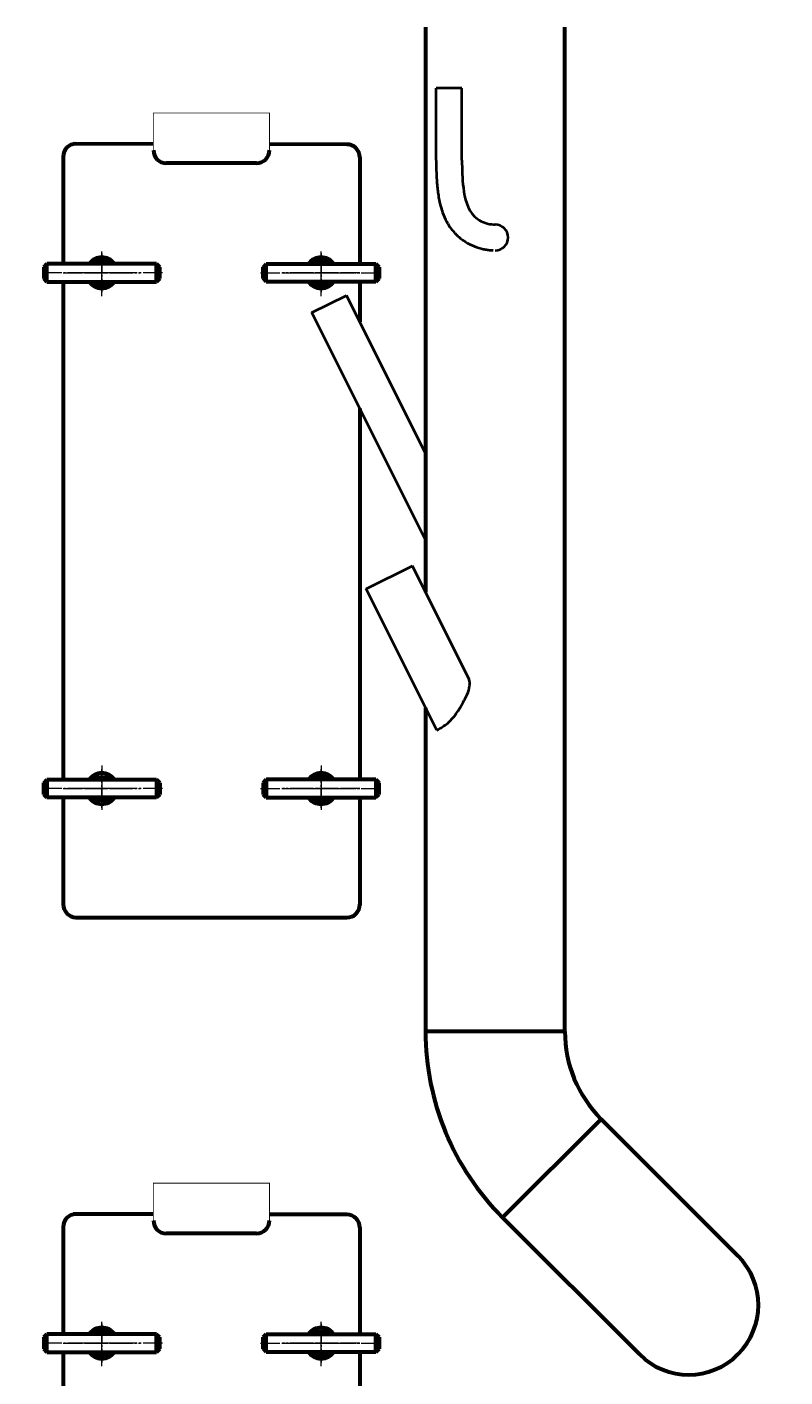
# Model space of a CAD drawing. Units: millimetres. Extents: x -554 to 7047, y -3719 to 2978.
# Drawn here: x 4402 to 4990, y 1024 to 2071 of the extents above; entities that cross this region are included whole.
import ezdxf

# ---------------------------------------------------------------- set-up
doc = ezdxf.new("R2010")
doc.units = ezdxf.units.MM
for name, pattern in [('K5LT32770', [0]), ('K5LT_AXLED', [19.5, 15, -1.5, 1.5, -1.5]), ('K5LT_BASIC', [0]), ('K5LT_THIN', [0])]:
    doc.linetypes.add(name, pattern=pattern)
doc.styles.add('KDIMTEXTSTYLE', font='GOST_AU.SHX', dxfattribs={"width": 0.96, "oblique": 15, "height": 5})
doc.dimstyles.new('KDIMSTYLE (1.00)', dxfattribs={"dimtxt": 5, "dimasz": 1, "dimexe": 2, "dimexo": 0, "dimgap": 1, "dimtad": 1, "dimtxsty": 'KDIMTEXTSTYLE', "dimsah": 1, "dimcen": 0, "dimdle": 1, "dimadec": 0, "dimazin": 0, "dimtfac": 0.667, "dimtmove": 0, "dimatfit": 3, "dimfxl": 1, "dimtvp": 1, "dimtolj": 1, "dimtzin": 0, "dimarcsym": 0})

# ---------------------------------------------------------------- blocks, each defined once
blk = doc.blocks.new('KDIMARROW_01')
blk.add_hatch(color=0).paths.add_polyline_path([(0, 0), (-5, 0.7), (-4.5, 0), (-5, -0.7)])
at = {"color": 0, "linetype": 'K5LT_THIN', "lineweight": 18}
for p, q in [((-4.5, 0), (-5, 0.7)), ((-5, 0.7), (0, 0)), ((0, 0), (-5, -0.7)), ((-5, -0.7), (-4.5, 0)), ((0, 0), (-1, 0))]:
    blk.add_line(p, q, dxfattribs=at)
blk = doc.blocks.new('U86')
at = {"color": 30, "linetype": 'K5LT_AXLED', "lineweight": 18, "true_color": 0xff8000}
for p, q in [((4630, 1862), (4630, 1898)), ((4600, 1880), (4660, 1880))]:
    blk.add_line(p, q, dxfattribs=at)
blk = doc.blocks.new('U87')
at = {"color": 5, "linetype": 'K5LT_BASIC', "lineweight": 60, "true_color": 0x0000ff}
for p, q in [((4417.5, 1887), (4415, 1884.5)), ((4415, 1884.5), (4415, 1875.5)), ((4502.5, 1887), (4417.5, 1887)), ((4417.5, 1873), (4417.5, 1887)), ((4502.5, 1873), (4502.5, 1887)), ((4505, 1884.5), (4502.5, 1887)), ((4505, 1875.5), (4505, 1884.5)), ((4415, 1875.5), (4417.5, 1873)), ((4502.5, 1873), (4505, 1875.5)), ((4417.5, 1873), (4502.5, 1873))]:
    blk.add_line(p, q, dxfattribs=at)
at = {"color": 30, "linetype": 'K5LT_AXLED', "lineweight": 18, "true_color": 0xff8000}
blk.add_line((4507, 1880), (4413, 1880), dxfattribs=at)
blk = doc.blocks.new('U88')
at = {"color": 5, "linetype": 'K5LT_BASIC', "lineweight": 60, "true_color": 0x0000ff}
for p, q in [((4454.8, 1889), (4453.7, 1887)), ((4465.2, 1889), (4454.8, 1889)), ((4466.4, 1887), (4465.2, 1889)), ((4453.7, 1873), (4454.8, 1871)), ((4454.8, 1871), (4465.2, 1871)), ((4465.2, 1871), (4466.4, 1873))]:
    blk.add_line(p, q, dxfattribs=at)
at = {"color": 30, "linetype": 'K5LT_AXLED', "lineweight": 18, "true_color": 0xff8000}
for p, q in [((4460, 1868), (4460, 1892)), ((4446.6, 1880), (4473.4, 1880))]:
    blk.add_line(p, q, dxfattribs=at)
at = {"color": 5, "linetype": 'K5LT_BASIC', "lineweight": 60, "true_color": 0x0000ff}
for start, end in [(54.9562, 125.0438), (234.9562, 305.0438)]:
    blk.add_arc((4460, 1880), 8.55, start, end, dxfattribs=at)
blk = doc.blocks.new('U89')
at = {"color": 30, "linetype": 'K5LT_AXLED', "lineweight": 18, "true_color": 0xff8000}
for p, q in [((4460, 1895), (4460, 1865)), ((4475, 1880), (4445, 1880))]:
    blk.add_line(p, q, dxfattribs=at)
at = {"color": 5, "linetype": 'K5LT_BASIC', "lineweight": 60, "true_color": 0x0000ff}
for start, end in [(35.6853, 144.3147), (215.6853, 324.3147)]:
    blk.add_arc((4460, 1880), 12, start, end, dxfattribs=at)
blk = doc.blocks.new('U90')
at = {"color": 5, "linetype": 'K5LT_BASIC', "lineweight": 60, "true_color": 0x0000ff}
for p, q in [((4623.7, 1887), (4624.8, 1889)), ((4624.8, 1889), (4635.2, 1889)), ((4635.2, 1889), (4636.4, 1887)), ((4624.8, 1871), (4623.7, 1873)), ((4635.2, 1871), (4624.8, 1871)), ((4636.4, 1873), (4635.2, 1871))]:
    blk.add_line(p, q, dxfattribs=at)
at = {"color": 30, "linetype": 'K5LT_AXLED', "lineweight": 18, "true_color": 0xff8000}
for p, q in [((4630, 1868), (4630, 1892)), ((4643.4, 1880), (4616.6, 1880))]:
    blk.add_line(p, q, dxfattribs=at)
at = {"color": 5, "linetype": 'K5LT_BASIC', "lineweight": 60, "true_color": 0x0000ff}
for start, end in [(54.9562, 125.0438), (234.9562, 305.0438)]:
    blk.add_arc((4630, 1880), 8.55, start, end, dxfattribs=at)
blk = doc.blocks.new('U91')
at = {"color": 30, "linetype": 'K5LT_AXLED', "lineweight": 18, "true_color": 0xff8000}
for p, q in [((4630, 1895), (4630, 1865)), ((4615, 1880), (4645, 1880))]:
    blk.add_line(p, q, dxfattribs=at)
at = {"color": 5, "linetype": 'K5LT_BASIC', "lineweight": 60, "true_color": 0x0000ff}
for start, end in [(35.6853, 144.3147), (215.6853, 324.3147)]:
    blk.add_arc((4630, 1880), 12, start, end, dxfattribs=at)
blk = doc.blocks.new('U92')
at = {"color": 5, "linetype": 'K5LT_BASIC', "lineweight": 60, "true_color": 0x0000ff}
for p, q in [((4415, 1484.5), (4417.5, 1487)), ((4417.5, 1487), (4502.5, 1487)), ((4417.5, 1487), (4417.5, 1473)), ((4502.5, 1487), (4502.5, 1473)), ((4502.5, 1487), (4505, 1484.5)), ((4415, 1475.5), (4415, 1484.5)), ((4505, 1484.5), (4505, 1475.5)), ((4417.5, 1473), (4415, 1475.5)), ((4502.5, 1473), (4417.5, 1473)), ((4505, 1475.5), (4502.5, 1473))]:
    blk.add_line(p, q, dxfattribs=at)
at = {"color": 30, "linetype": 'K5LT_AXLED', "lineweight": 18, "true_color": 0xff8000}
blk.add_line((4507, 1480), (4413, 1480), dxfattribs=at)
blk = doc.blocks.new('U93')
at = {"color": 5, "linetype": 'K5LT_BASIC', "lineweight": 60, "true_color": 0x0000ff}
for p, q in [((4453.7, 1487), (4454.8, 1489)), ((4454.8, 1489), (4465.2, 1489)), ((4465.2, 1489), (4466.4, 1487)), ((4454.8, 1471), (4453.7, 1473)), ((4465.2, 1471), (4454.8, 1471)), ((4466.4, 1473), (4465.2, 1471))]:
    blk.add_line(p, q, dxfattribs=at)
at = {"color": 30, "linetype": 'K5LT_AXLED', "lineweight": 18, "true_color": 0xff8000}
for p, q in [((4460, 1492), (4460, 1468)), ((4446.6, 1480), (4473.4, 1480))]:
    blk.add_line(p, q, dxfattribs=at)
at = {"color": 5, "linetype": 'K5LT_BASIC', "lineweight": 60, "true_color": 0x0000ff}
for start, end in [(54.9562, 125.0438), (234.9562, 305.0438)]:
    blk.add_arc((4460, 1480), 8.55, start, end, dxfattribs=at)
blk = doc.blocks.new('U94')
at = {"color": 30, "linetype": 'K5LT_AXLED', "lineweight": 18, "true_color": 0xff8000}
for p, q in [((4460, 1465), (4460, 1495)), ((4475, 1480), (4445, 1480))]:
    blk.add_line(p, q, dxfattribs=at)
at = {"color": 5, "linetype": 'K5LT_BASIC', "lineweight": 60, "true_color": 0x0000ff}
for start, end in [(35.6853, 144.3147), (215.6853, 324.3147)]:
    blk.add_arc((4460, 1480), 12, start, end, dxfattribs=at)
blk = doc.blocks.new('U95')
at = {"color": 30, "linetype": 'K5LT_AXLED', "lineweight": 18, "true_color": 0xff8000}
for p, q in [((4630, 1498), (4630, 1462)), ((4600, 1480), (4660, 1480))]:
    blk.add_line(p, q, dxfattribs=at)
blk = doc.blocks.new('U96')
at = {"color": 5, "linetype": 'K5LT_BASIC', "lineweight": 60, "true_color": 0x0000ff}
for p, q in [((4624.8, 1489), (4623.7, 1487)), ((4635.2, 1489), (4624.8, 1489)), ((4636.4, 1487), (4635.2, 1489)), ((4623.7, 1473), (4624.8, 1471)), ((4624.8, 1471), (4635.2, 1471)), ((4635.2, 1471), (4636.4, 1473))]:
    blk.add_line(p, q, dxfattribs=at)
at = {"color": 30, "linetype": 'K5LT_AXLED', "lineweight": 18, "true_color": 0xff8000}
for p, q in [((4630, 1492), (4630, 1468)), ((4643.4, 1480), (4616.6, 1480))]:
    blk.add_line(p, q, dxfattribs=at)
at = {"color": 5, "linetype": 'K5LT_BASIC', "lineweight": 60, "true_color": 0x0000ff}
for start, end in [(54.9562, 125.0438), (234.9562, 305.0438)]:
    blk.add_arc((4630, 1480), 8.55, start, end, dxfattribs=at)
blk = doc.blocks.new('U97')
at = {"color": 30, "linetype": 'K5LT_AXLED', "lineweight": 18, "true_color": 0xff8000}
for p, q in [((4630, 1465), (4630, 1495)), ((4615, 1480), (4645, 1480))]:
    blk.add_line(p, q, dxfattribs=at)
at = {"color": 5, "linetype": 'K5LT_BASIC', "lineweight": 60, "true_color": 0x0000ff}
for start, end in [(35.6853, 144.3147), (215.6853, 324.3147)]:
    blk.add_arc((4630, 1480), 12, start, end, dxfattribs=at)
blk = doc.blocks.new('U98')
at = {"color": 5, "linetype": 'K5LT_BASIC', "lineweight": 60, "true_color": 0x0000ff}
for p, q in [((4585, 1884.5), (4587.5, 1887)), ((4585, 1875.5), (4585, 1884.5)), ((4587.5, 1887), (4672.5, 1887)), ((4587.5, 1873), (4587.5, 1887)), ((4672.5, 1873), (4672.5, 1887)), ((4672.5, 1887), (4675, 1884.5)), ((4675, 1884.5), (4675, 1875.5)), ((4587.5, 1873), (4585, 1875.5)), ((4675, 1875.5), (4672.5, 1873)), ((4672.5, 1873), (4587.5, 1873))]:
    blk.add_line(p, q, dxfattribs=at)
at = {"color": 30, "linetype": 'K5LT_AXLED', "lineweight": 18, "true_color": 0xff8000}
blk.add_line((4583, 1880), (4677, 1880), dxfattribs=at)
blk = doc.blocks.new('U99')
at = {"color": 5, "linetype": 'K5LT_BASIC', "lineweight": 60, "true_color": 0x0000ff}
for p, q in [((4587.5, 1487), (4585, 1484.5)), ((4587.5, 1487), (4587.5, 1473)), ((4672.5, 1487), (4587.5, 1487)), ((4672.5, 1487), (4672.5, 1473)), ((4675, 1484.5), (4672.5, 1487)), ((4585, 1484.5), (4585, 1475.5)), ((4675, 1475.5), (4675, 1484.5)), ((4585, 1475.5), (4587.5, 1473)), ((4587.5, 1473), (4672.5, 1473)), ((4672.5, 1473), (4675, 1475.5))]:
    blk.add_line(p, q, dxfattribs=at)
at = {"color": 30, "linetype": 'K5LT_AXLED', "lineweight": 18, "true_color": 0xff8000}
blk.add_line((4583, 1480), (4677, 1480), dxfattribs=at)
blk = doc.blocks.new('U100')
at = {"color": 30, "linetype": 'K5LT_AXLED', "lineweight": 18, "true_color": 0xff8000}
for p, q in [((4630, 1032), (4630, 1068)), ((4600, 1050), (4660, 1050))]:
    blk.add_line(p, q, dxfattribs=at)
blk = doc.blocks.new('U101')
at = {"color": 30, "linetype": 'K5LT_AXLED', "lineweight": 18, "true_color": 0xff8000}
blk.add_line((4507, 1050), (4413, 1050), dxfattribs=at)
at = {"color": 5, "linetype": 'K5LT_BASIC', "lineweight": 60, "true_color": 0x0000ff}
for p, q in [((4417.5, 1057), (4415, 1054.5)), ((4415, 1054.5), (4415, 1045.5)), ((4502.5, 1057), (4417.5, 1057)), ((4417.5, 1043), (4417.5, 1057)), ((4502.5, 1043), (4502.5, 1057)), ((4505, 1054.5), (4502.5, 1057)), ((4505, 1045.5), (4505, 1054.5)), ((4415, 1045.5), (4417.5, 1043)), ((4417.5, 1043), (4502.5, 1043)), ((4502.5, 1043), (4505, 1045.5))]:
    blk.add_line(p, q, dxfattribs=at)
blk = doc.blocks.new('U102')
at = {"color": 5, "linetype": 'K5LT_BASIC', "lineweight": 60, "true_color": 0x0000ff}
for p, q in [((4454.8, 1059), (4453.7, 1057)), ((4465.2, 1059), (4454.8, 1059)), ((4466.4, 1057), (4465.2, 1059)), ((4453.7, 1043), (4454.8, 1041)), ((4454.8, 1041), (4465.2, 1041)), ((4465.2, 1041), (4466.4, 1043))]:
    blk.add_line(p, q, dxfattribs=at)
at = {"color": 30, "linetype": 'K5LT_AXLED', "lineweight": 18, "true_color": 0xff8000}
for p, q in [((4460, 1038), (4460, 1062)), ((4446.6, 1050), (4473.4, 1050))]:
    blk.add_line(p, q, dxfattribs=at)
at = {"color": 5, "linetype": 'K5LT_BASIC', "lineweight": 60, "true_color": 0x0000ff}
for start, end in [(54.9562, 125.0438), (234.9562, 305.0438)]:
    blk.add_arc((4460, 1050), 8.55, start, end, dxfattribs=at)
blk = doc.blocks.new('U103')
at = {"color": 30, "linetype": 'K5LT_AXLED', "lineweight": 18, "true_color": 0xff8000}
for p, q in [((4460, 1065), (4460, 1035)), ((4475, 1050), (4445, 1050))]:
    blk.add_line(p, q, dxfattribs=at)
at = {"color": 5, "linetype": 'K5LT_BASIC', "lineweight": 60, "true_color": 0x0000ff}
for start, end in [(35.6853, 144.3147), (215.6853, 324.3147)]:
    blk.add_arc((4460, 1050), 12, start, end, dxfattribs=at)
blk = doc.blocks.new('U104')
at = {"color": 30, "linetype": 'K5LT_AXLED', "lineweight": 18, "true_color": 0xff8000}
blk.add_line((4583, 1050), (4677, 1050), dxfattribs=at)
at = {"color": 5, "linetype": 'K5LT_BASIC', "lineweight": 60, "true_color": 0x0000ff}
for p, q in [((4585, 1054.5), (4587.5, 1057)), ((4585, 1045.5), (4585, 1054.5)), ((4587.5, 1057), (4672.5, 1057)), ((4587.5, 1043), (4587.5, 1057)), ((4672.5, 1043), (4672.5, 1057)), ((4672.5, 1057), (4675, 1054.5)), ((4675, 1054.5), (4675, 1045.5)), ((4587.5, 1043), (4585, 1045.5)), ((4672.5, 1043), (4587.5, 1043)), ((4675, 1045.5), (4672.5, 1043))]:
    blk.add_line(p, q, dxfattribs=at)
blk = doc.blocks.new('U105')
at = {"color": 5, "linetype": 'K5LT_BASIC', "lineweight": 60, "true_color": 0x0000ff}
for p, q in [((4623.7, 1057), (4624.8, 1059)), ((4624.8, 1059), (4635.2, 1059)), ((4635.2, 1059), (4636.4, 1057)), ((4624.8, 1041), (4623.7, 1043)), ((4635.2, 1041), (4624.8, 1041)), ((4636.4, 1043), (4635.2, 1041))]:
    blk.add_line(p, q, dxfattribs=at)
at = {"color": 30, "linetype": 'K5LT_AXLED', "lineweight": 18, "true_color": 0xff8000}
for p, q in [((4630, 1038), (4630, 1062)), ((4643.4, 1050), (4616.6, 1050))]:
    blk.add_line(p, q, dxfattribs=at)
at = {"color": 5, "linetype": 'K5LT_BASIC', "lineweight": 60, "true_color": 0x0000ff}
for start, end in [(54.9562, 125.0438), (234.9562, 305.0438)]:
    blk.add_arc((4630, 1050), 8.55, start, end, dxfattribs=at)
blk = doc.blocks.new('U106')
at = {"color": 30, "linetype": 'K5LT_AXLED', "lineweight": 18, "true_color": 0xff8000}
for p, q in [((4630, 1065), (4630, 1035)), ((4615, 1050), (4645, 1050))]:
    blk.add_line(p, q, dxfattribs=at)
at = {"color": 5, "linetype": 'K5LT_BASIC', "lineweight": 60, "true_color": 0x0000ff}
for start, end in [(35.6853, 144.3147), (215.6853, 324.3147)]:
    blk.add_arc((4630, 1050), 12, start, end, dxfattribs=at)

msp = doc.modelspace()

# ---------------------------------------------------------------- linework, layer by layer
at = {"color": 5, "linetype": 'K5LT_BASIC', "lineweight": 60, "true_color": 0x0000ff}
for p, q in [((4711, 2070.632), (4711, 1632.224)), ((4819, 1291.632), (4819, 2070.632)), ((4500.023, 1979.884), (4437.841, 1980)), ((4650.023, 1979.604), (4590.023, 1979.716)), ((4430.023, 1970), (4430.023, 1887)), ((4660.023, 1969.604), (4660.023, 1887)), ((4580.023, 1965.038), (4510.023, 1965.012)), ((4430.023, 1873), (4430.023, 1578.033)), ((4660.023, 1873), (4660.023, 1842.03)), ((4660.023, 1774.881), (4660.023, 1487)), ((4430.023, 1578.033), (4430.023, 1487)), ((4711, 1542.692), (4711, 1291.632)), ((4430.023, 1473), (4430.023, 1390)), ((4660.023, 1473), (4660.023, 1464.604)), ((4660.023, 1464.604), (4660.023, 1389.604)), ((4440, 1380), (4650, 1380)), ((4819, 1291.632), (4711, 1291.632)), ((4770.75, 1147.382), (4847.118, 1223.75)), ((4953.184, 1117.684), (4847.118, 1223.75)), ((4500.023, 1149.884), (4437.841, 1150)), ((4650.023, 1149.604), (4590.023, 1149.716)), ((4876.816, 1041.316), (4770.75, 1147.382)), ((4430.023, 1140), (4430.023, 1057)), ((4580.023, 1135.038), (4510.023, 1135.012)), ((4660.023, 1139.604), (4660.023, 1057)), ((4430.023, 1043), (4430.023, 748.033)), ((4660.023, 1043), (4660.023, 657))]:
    msp.add_line(p, q, dxfattribs=at)
at = {"color": 5, "linetype": 'K5LT32770', "lineweight": 40, "true_color": 0x0000ff}
for p, q in [((4719.196, 1967.357), (4719.196, 2023.131)), ((4739.196, 2023.131), (4719.196, 2023.131)), ((4739.196, 1967.357), (4739.196, 2023.131)), ((4622.955, 1849.108), (4649.795, 1862.511)), ((4710.904, 1740.142), (4649.795, 1862.511)), ((4710.904, 1672.993), (4622.955, 1849.108)), ((4664.995, 1634.816), (4700.781, 1652.686)), ((4744.779, 1564.583), (4700.781, 1652.686)), ((4719.722, 1525.226), (4664.995, 1634.816))]:
    msp.add_line(p, q, dxfattribs=at)
at = {"color": 30, "linetype": 'K5LT_AXLED', "lineweight": 18, "true_color": 0xff8000}
for p, q in [((4460.023, 1862), (4460.023, 1898)), ((4630.023, 1862), (4630.023, 1898)), ((4430.023, 1880), (4490.023, 1880)), ((4660.023, 1880), (4600.023, 1880)), ((4460.023, 1498), (4460.023, 1462)), ((4630.023, 1498), (4630.023, 1462)), ((4430.023, 1480), (4490.023, 1480)), ((4660.023, 1480), (4600.023, 1480)), ((4460.023, 1032), (4460.023, 1068)), ((4630.023, 1032), (4630.023, 1068)), ((4430.023, 1050), (4490.023, 1050)), ((4660.023, 1050), (4600.023, 1050))]:
    msp.add_line(p, q, dxfattribs=at)
at = {"color": 5, "linetype": 'K5LT_BASIC', "true_color": 0x0000ff, "const_width": 0.6}
for points in [[(4500.023, 1975.012), (4500.023, 2004.002), (4590.023, 2004.002), (4590.023, 1975.038)], [(4500.023, 1145.012), (4500.023, 1174.002), (4590.023, 1174.002), (4590.023, 1145.038)]]:
    msp.add_lwpolyline(points, dxfattribs=at)
at = {"color": 5, "linetype": 'K5LT_BASIC', "lineweight": 60, "true_color": 0x0000ff}
for centre, radius, start, end in [((4440.023, 1970), 10, 90, 180), ((4650.023, 1969.604), 10, 0, 90), ((4510.023, 1975.012), 10, 180, 270), ((4580.023, 1975.038), 10, 270, 0), ((4440.71, 1390.69), 10.714, 181.572198, 266.202075), ((4650, 1390), 10, 270, 0), ((4915, 1291.632), 204, 180, 225), ((4915, 1291.632), 96, 180, 225), ((4440.023, 1140), 10, 90, 180), ((4510.023, 1145.012), 10, 180, 270), ((4580.023, 1145.038), 10, 270, 0), ((4650.023, 1139.604), 10, 0, 90), ((4915, 1079.5), 54, 225, 45)]:
    msp.add_arc(centre, radius, start, end, dxfattribs=at)
at = {"color": 5, "linetype": 'K5LT32770', "lineweight": 40, "true_color": 0x0000ff}
msp.add_arc((4765, 1907.357), 10, 270, 90, dxfattribs=at)
for points, knots in [([(4719.198, 1967.086), (4719.221, 1965.404), (4719.244, 1963.678), (4719.351, 1958.371), (4719.47, 1954.647), (4719.865, 1949.103), (4720.008, 1947.447), (4720.267, 1945.008), (4720.354, 1944.252), (4720.637, 1941.965), (4720.862, 1940.38), (4721.42, 1937.094), (4721.754, 1935.396), (4722.69, 1931.435), (4723.339, 1929.142), (4725.025, 1924.438), (4726.062, 1922.025), (4728.387, 1917.747), (4729.56, 1915.887), (4731.626, 1913.148), (4732.373, 1912.236), (4733.692, 1910.766), (4734.233, 1910.197), (4735.22, 1909.218), (4735.656, 1908.804), (4736.538, 1908.005), (4736.986, 1907.617), (4738.347, 1906.486), (4739.28, 1905.778), (4742.351, 1903.639), (4744.576, 1902.376), (4749.233, 1900.256), (4751.665, 1899.399), (4754.696, 1898.65), (4755.198, 1898.536), (4756.165, 1898.334), (4756.635, 1898.245), (4757.994, 1898.008), (4758.838, 1897.889), (4761.097, 1897.611), (4762.334, 1897.511), (4763.317, 1897.428)], [0, 0, 0, 0, 0.0815834, 0.0815834, 0.24426046, 0.24426046, 0.31157898, 0.31157898, 0.3414689, 0.3414689, 0.40124874, 0.40124874, 0.46102859, 0.46102859, 0.53676893, 0.53676893, 0.61250927, 0.61250927, 0.67041847, 0.67041847, 0.69984273, 0.69984273, 0.71892469, 0.71892469, 0.73329467, 0.73329467, 0.74766466, 0.74766466, 0.77640462, 0.77640462, 0.84002072, 0.84002072, 0.90363681, 0.90363681, 0.91595072, 0.91595072, 0.92826463, 0.92826463, 0.95289245, 0.95289245, 1, 1, 1, 1]), ([(4739.196, 1967.357), (4739.292, 1960.277), (4739.494, 1945.376), (4744.369, 1924.962), (4757.355, 1918.003), (4763.138, 1917.514), (4765, 1917.357)], [0, 0, 0, 0, 21.56194544, 45.3827564, 57.17622598, 62.77903908, 62.77903908, 62.77903908, 62.77903908]), ([(4719.722, 1525.226), (4722.668, 1526.954), (4731.442, 1532.1), (4739.23, 1545), (4745.378, 1556.549), (4745.296, 1564.081), (4743.953, 1566.381), (4743.448, 1567.248)], [0, 0, 0, 0, 10.14269196, 30.20570184, 43.88135977, 48.80957166, 51.78876616, 51.78876616, 51.78876616, 51.78876616])]:
    msp.add_open_spline(points, degree=3, knots=knots, dxfattribs=at)

# ---------------------------------------------------------------- block references
for name in ['U89', 'U86', 'U91', 'U87', 'U88', 'U98', 'U90', 'U95', 'U92', 'U94', 'U93', 'U99', 'U97', 'U96', 'U100', 'U103', 'U102', 'U106', 'U105', 'U101', 'U104']:
    msp.add_blockref(name, (0, 0))

# ---------------------------------------------------------------- dimensions: what is measured, and where the dimension line sits
at = {"color": 7}
msp.add_linear_dim(base=(4030, 0), p1=(5695.624, 2714), p2=(4265, 0), angle=90, location=(4030, 1410), text='\\H5.0;\\W0.965;\\Q15;\\Q15;\\H100.00;2714\\H5.0;\\W0.965;\\Q15;', dimstyle='KDIMSTYLE (1.00)', override={"dimexo": 0, "dimblk1": 'KDIMARROW_01', "dimblk2": 'KDIMARROW_01', "dimse1": 0, "dimse2": 0, "dimclrt": 7, "dimtolj": 1}, dxfattribs=at).render()

doc.saveas('drawing.dxf')
